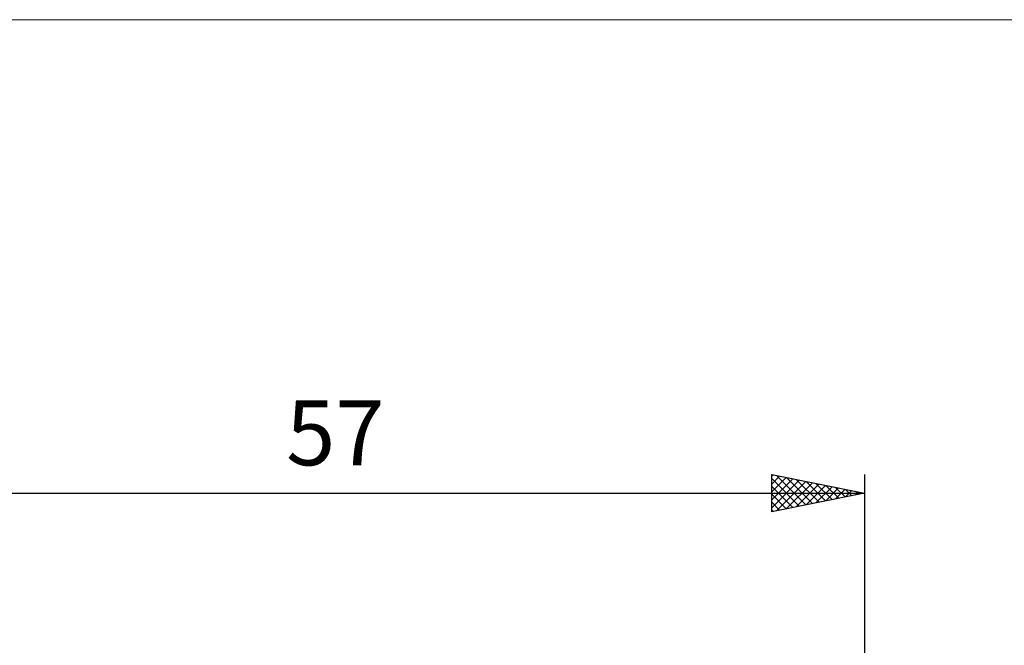
# Model space of a CAD drawing. Units: millimetres. Extents: x -79 to 65, y -61 to 61.
# Drawn here: x -29 to 24, y 27 to 61 of the extents above; entities that cross this region are included whole.
import ezdxf
from ezdxf.enums import TextEntityAlignment as Align

# ---------------------------------------------------------------- set-up
doc = ezdxf.new("R2010")
doc.units = ezdxf.units.MM
doc.header["$LTSCALE"] = 7.15
doc.layers.add('INFTOTAL', color=9, linetype='CONTINUOUS')
doc.layers.add('SK2', color=7, linetype='CONTINUOUS')
doc.styles.get("Standard").update_dxf_attribs({"font": 'Monospac821 BT'})

msp = doc.modelspace()

# ---------------------------------------------------------------- linework, layer by layer
at = {"layer": 'INFTOTAL', "color": 9, "linetype": 'CONTINUOUS', "lineweight": 18}
msp.add_line((64.605, 60.5), (-79.495, 60.5), dxfattribs=at)
at = {"layer": 'SK2', "color": 7, "linetype": 'CONTINUOUS', "lineweight": 25}
for p, q in [((11.732, 34), (11.732, 36)), ((11.732, 36), (16.732, 35)), ((11.732, 35.915), (11.803, 35.986)), ((11.732, 35.491), (12.156, 35.915)), ((11.732, 35.067), (12.51, 35.844)), ((11.732, 35.786), (13.22, 34.298)), ((11.732, 34.642), (12.863, 35.774)), ((11.732, 34.218), (13.217, 35.703)), ((11.99, 34.052), (13.571, 35.632)), ((11.994, 35.947), (13.574, 34.368)), ((12.52, 34.158), (13.924, 35.562)), ((12.525, 35.841), (13.927, 34.439)), ((13.055, 35.735), (14.281, 34.51)), ((13.585, 35.629), (14.634, 34.58)), ((16.732, 36), (16.732, 1.25)), ((-40.268, 35), (16.732, 35)), ((11.732, 35.361), (12.866, 34.227)), ((16.732, 35), (11.732, 34)), ((13.05, 34.264), (14.278, 35.491)), ((13.581, 34.37), (14.631, 35.42)), ((14.111, 34.476), (14.985, 35.349)), ((14.116, 35.523), (14.988, 34.651)), ((14.641, 34.582), (15.338, 35.279)), ((14.646, 35.417), (15.341, 34.722)), ((15.172, 34.688), (15.692, 35.208)), ((15.176, 35.311), (15.695, 34.793)), ((15.702, 34.794), (16.045, 35.137)), ((15.707, 35.205), (16.048, 34.863)), ((16.232, 34.9), (16.399, 35.067)), ((16.237, 35.099), (16.402, 34.934)), ((11.732, 34.937), (12.513, 34.156)), ((11.732, 34.513), (12.159, 34.085)), ((11.732, 34.089), (11.806, 34.015))]:
    msp.add_line(p, q, dxfattribs=at)

# ---------------------------------------------------------------- texts
msp.add_text('57', height=3.5, dxfattribs=at).set_placement((-11.768, 36.5), align=Align.CENTER)

doc.saveas('drawing.dxf')
